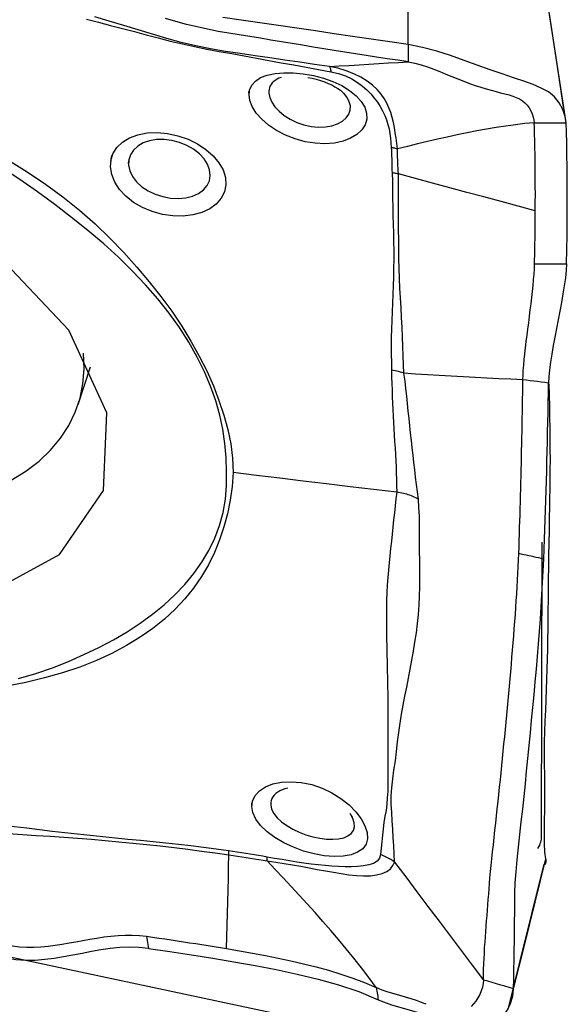
# Model space of a CAD drawing. Extents: x -28.8 to 56.1, y -42.6 to 52.1.
# Drawn here: x 37.3 to 40, y 10.3 to 15.3 of the extents above; entities that cross this region are included whole.
import ezdxf

# ---------------------------------------------------------------- set-up
doc = ezdxf.new("R2010")
doc.units = 0
doc.header["$MEASUREMENT"] = 0
doc.layers.add('1', color=4, linetype='CONTINUOUS')

msp = doc.modelspace()

# ---------------------------------------------------------------- linework, layer by layer
at = {"layer": '1'}
for p, q in [((37.600593, 13.349019), (37.663435, 13.537745)), ((39.920617, 11.180151), (39.923698, 12.660558)), ((33.312968, 11.422884), (39.187623, 10.17291))]:
    msp.add_line(p, q, dxfattribs=at)
for points in [[(39.253615, 15.152487, 0), (39.253553, 15.340268, 0), (39.25349, 15.528049, 0), (39.253428, 15.715831, 0)], [(40.042883, 14.773014, 0), (40.006109, 15.011949, 0), (39.969336, 15.250884, 0), (39.932562, 15.489818, 0)], [(40.043955, 14.760528, 0), (40.028172, 14.863061, 0), (40.012618, 14.964107, 0), (39.997261, 15.06387, 0), (39.982071, 15.162556, 0), (39.967014, 15.260369, 0), (39.95206, 15.357515, 0), (39.937177, 15.454199, 0)], [(37.642082, 15.279684, 0), (37.702334, 15.264582, 0), (37.762494, 15.249074, 0), (37.822521, 15.233283, 0), (37.882324, 15.217597, 0), (37.942053, 15.201781, 0), (38.001916, 15.1858, 0), (38.062019, 15.170469, 0), (38.122615, 15.155879, 0), (38.18367, 15.142449, 0), (38.245147, 15.130179, 0), (38.307224, 15.118415, 0), (38.369543, 15.107901, 0), (38.431776, 15.097154, 0), (38.493823, 15.084948, 0), (38.555901, 15.073289, 0), (38.618017, 15.062045, 0), (38.680139, 15.050854, 0), (38.742237, 15.039474, 0), (38.804302, 15.027886, 0), (38.866373, 15.016445, 0)], [(38.859045, 15.042938, 0), (38.784638, 15.053669, 0), (38.710149, 15.064583, 0), (38.635708, 15.075439, 0), (38.561366, 15.086138, 0), (38.487003, 15.096886, 0), (38.412496, 15.107701, 0), (38.338232, 15.118056, 0), (38.264035, 15.130881, 0), (38.190273, 15.146127, 0), (38.117065, 15.163635, 0), (38.044453, 15.18359, 0), (37.972384, 15.205092, 0), (37.900588, 15.226831, 0), (37.828813, 15.24811, 0), (37.756932, 15.269423, 0), (37.684967, 15.291, 0)], [(39.253612, 15.06652, 0), (39.200738, 15.074278, 0), (39.147864, 15.082115, 0), (39.094991, 15.090102, 0), (39.042117, 15.098241, 0), (38.989243, 15.106511, 0), (38.936369, 15.114895, 0), (38.883495, 15.123374, 0), (38.830622, 15.131932, 0), (38.777748, 15.140553, 0), (38.724874, 15.14922, 0), (38.672001, 15.157917, 0), (38.619127, 15.166627, 0), (38.566253, 15.175338, 0), (38.513379, 15.18404, 0), (38.460506, 15.19272, 0), (38.407632, 15.201303, 0), (38.354758, 15.209822, 0), (38.301884, 15.219026, 0), (38.24901, 15.229401, 0), (38.196135, 15.241003, 0), (38.14326, 15.253838, 0), (38.090384, 15.267908, 0), (38.037508, 15.283174, 0)], [(39.253615, 15.152487, 0), (39.160724, 15.166231, 0), (39.067833, 15.179942, 0), (38.974942, 15.193618, 0), (38.882051, 15.207258, 0), (38.789159, 15.220863, 0), (38.696268, 15.234437, 0), (38.603377, 15.247985, 0), (38.510486, 15.261514, 0), (38.417595, 15.275004, 0), (38.324704, 15.288742, 0)], [(39.253615, 15.152487, 0), (39.253615, 15.140206, 0), (39.253614, 15.127925, 0), (39.253614, 15.115644, 0), (39.253613, 15.103363, 0), (39.253613, 15.091082, 0), (39.253612, 15.078801, 0), (39.253612, 15.06652, 0)], [(40.043955, 14.760528, 0), (40.039269, 14.792546, 0), (40.027928, 14.827915, 0), (40.010003, 14.861426, 0), (39.985738, 14.890927, 0), (39.955489, 14.915229, 0), (39.919647, 14.9351, 0), (39.878358, 14.952345, 0), (39.831758, 14.968778, 0), (39.779979, 14.986185, 0), (39.723442, 15.005515, 0), (39.663026, 15.02681, 0), (39.599419, 15.049787, 0), (39.533352, 15.073702, 0), (39.465514, 15.097572, 0), (39.396165, 15.119795, 0), (39.325475, 15.138668, 0), (39.253615, 15.152487, 0)], [(38.859042, 15.04294, 0), (38.908404, 15.045845, 0), (38.95776, 15.048756, 0), (39.007105, 15.051677, 0), (39.056435, 15.054615, 0), (39.105747, 15.057573, 0), (39.155044, 15.060547, 0), (39.20433, 15.063531, 0), (39.253612, 15.06652, 0)], [(39.253612, 15.06652, 0), (39.286169, 15.060322, 0), (39.318223, 15.051768, 0), (39.349785, 15.041471, 0), (39.380917, 15.02999, 0), (39.411691, 15.017802, 0), (39.442155, 15.005314, 0), (39.472322, 14.992861, 0), (39.502165, 14.980728, 0), (39.53162, 14.969147, 0), (39.560584, 14.958302, 0), (39.588927, 14.948319, 0), (39.6165, 14.939277, 0), (39.643152, 14.931181, 0), (39.668734, 14.923982, 0), (39.69312, 14.917547, 0), (39.716207, 14.911688, 0), (39.73793, 14.906134, 0), (39.758244, 14.900577, 0), (39.777127, 14.894673, 0), (39.794562, 14.888078, 0), (39.810531, 14.880471, 0), (39.825009, 14.871573, 0), (39.837965, 14.861198, 0), (39.84937, 14.849275, 0), (39.8592, 14.835876, 0), (39.867439, 14.821226, 0), (39.874075, 14.805708, 0), (39.879083, 14.789869, 0), (39.88241, 14.774456, 0), (39.883955, 14.760488, 0)], [(38.456938, 14.894912, 0), (38.459194, 14.923533, 0), (38.469854, 14.948817, 0), (38.488433, 14.970198, 0), (38.514538, 14.987298, 0), (38.547544, 14.9999, 0), (38.586478, 15.007946, 0), (38.630223, 15.011625, 0), (38.677764, 15.011102, 0), (38.727681, 15.006509, 0), (38.778444, 14.997825, 0), (38.828671, 14.984897, 0), (38.876637, 14.967841, 0), (38.920729, 14.947104, 0), (38.959845, 14.923115, 0), (38.992615, 14.896606, 0), (39.018173, 14.868277, 0), (39.035877, 14.838756, 0), (39.045239, 14.808809, 0), (39.045893, 14.779277, 0), (39.037839, 14.751093, 0), (39.021331, 14.725099, 0), (38.996897, 14.702198, 0), (38.965119, 14.683099, 0), (38.927099, 14.668637, 0), (38.88394, 14.659399, 0), (38.836701, 14.65578, 0), (38.787188, 14.658021, 0), (38.736685, 14.666109, 0), (38.68665, 14.679823, 0), (38.638756, 14.698603, 0), (38.594225, 14.721907, 0), (38.554313, 14.748837, 0), (38.520265, 14.778417, 0), (38.492809, 14.809742, 0), (38.472704, 14.841761, 0), (38.460531, 14.873296, 0), (38.456452, 14.901965, 0), (38.455675, 14.913233, 0), (38.45535, 14.917952, 0)], [(38.859042, 15.042939, 0), (38.860384, 15.040799, 0), (38.861632, 15.038096, 0), (38.862783, 15.03484, 0), (38.863835, 15.031038, 0), (38.864786, 15.026699, 0), (38.865632, 15.021831, 0), (38.866373, 15.016443, 0)], [(39.199061, 14.63001, 0), (39.196568, 14.657371, 0), (39.192922, 14.684403, 0), (39.188828, 14.710915, 0), (39.184235, 14.736908, 0), (39.179023, 14.76238, 0), (39.173013, 14.787363, 0), (39.165843, 14.811868, 0), (39.157134, 14.83589, 0), (39.146504, 14.859426, 0), (39.133565, 14.882478, 0), (39.117791, 14.905121, 0), (39.09855, 14.927433, 0), (39.075356, 14.949238, 0), (39.0481, 14.970036, 0), (39.016656, 14.989374, 0), (38.981226, 15.0068, 0), (38.942564, 15.021729, 0), (38.901427, 15.033813, 0), (38.859042, 15.042939, 0)], [(38.866373, 15.016443, 0), (38.903852, 15.007847, 0), (38.939208, 14.995742, 0), (38.971331, 14.980747, 0), (38.999816, 14.963589, 0), (39.024775, 14.945014, 0), (39.046776, 14.925447, 0), (39.066251, 14.905201, 0), (39.083543, 14.884539, 0), (39.098985, 14.863451, 0), (39.112774, 14.841955, 0), (39.124992, 14.82011, 0), (39.135627, 14.797963, 0), (39.144666, 14.775556, 0), (39.152095, 14.752933, 0), (39.157877, 14.730108, 0), (39.162096, 14.707045, 0), (39.165051, 14.683763, 0), (39.1672, 14.66022, 0), (39.168479, 14.636424, 0)], [(38.617281, 14.987772, 0), (38.606364, 14.983698, 0), (38.596468, 14.97894, 0), (38.587607, 14.97352, 0), (38.579798, 14.967458, 0), (38.573059, 14.960776, 0), (38.567405, 14.953493, 0), (38.562857, 14.945653, 0), (38.559434, 14.937306, 0), (38.557152, 14.928481, 0), (38.556024, 14.919201, 0), (38.556066, 14.909495, 0)], [(38.751007, 14.988323, 0), (38.771877, 14.984881, 0), (38.793019, 14.979541, 0), (38.813824, 14.973046, 0), (38.833757, 14.966014, 0), (38.852629, 14.958501, 0), (38.870345, 14.950405, 0), (38.886775, 14.94167, 0), (38.901476, 14.93265, 0), (38.913842, 14.923911, 0), (38.923297, 14.915989, 0), (38.929839, 14.908887, 0)], [(38.556066, 14.909495, 0), (38.560335, 14.887235, 0), (38.570387, 14.864233, 0), (38.586153, 14.841026, 0), (38.607175, 14.818559, 0), (38.632977, 14.797556, 0), (38.66296, 14.77875, 0), (38.696108, 14.762986, 0), (38.731563, 14.750885, 0), (38.7681, 14.742928, 0), (38.804344, 14.739496, 0), (38.839217, 14.740623, 0), (38.871513, 14.746206, 0), (38.899899, 14.755829, 0), (38.923807, 14.769057, 0), (38.942425, 14.785223, 0), (38.955437, 14.80369, 0), (38.962604, 14.823843, 0), (38.963689, 14.845066, 0), (38.958568, 14.866698, 0), (38.947495, 14.888169, 0), (38.930799, 14.908992, 0)], [(38.929839, 14.908887, 0), (38.933984, 14.904887, 0), (38.937413, 14.90142, 0), (38.939987, 14.898489, 0), (38.941745, 14.896094, 0), (38.942834, 14.894231, 0), (38.9434, 14.892901, 0), (38.943591, 14.892101, 0), (38.943555, 14.89183, 0)], [(37.728225, 12.918873, 0), (37.744381, 13.307317, 0), (37.555008, 13.721521, 0), (37.180626, 14.116599, 0), (36.661806, 14.449739, 0), (36.054769, 14.68484, 0), (35.425299, 14.796424, 0), (34.841607, 14.772401, 0), (34.366946, 14.615373, 0), (34.052752, 14.342357, 0), (33.933074, 13.982938, 0), (34.02088, 13.576065, 0), (34.306655, 13.165829, 0), (34.759431, 12.796685, 0), (35.330143, 12.508636, 0), (35.956945, 12.332897, 0), (36.571914, 12.288511, 0), (37.108408, 12.380288, 0), (37.508289, 12.598283, 0), (37.728225, 12.918873, 0)], [(39.883955, 14.760488, 0), (39.837442, 14.756533, 0), (39.790253, 14.751202, 0), (39.742522, 14.744697, 0), (39.69436, 14.73724, 0), (39.645832, 14.728952, 0), (39.596997, 14.719941, 0), (39.547896, 14.710304, 0), (39.498568, 14.700134, 0), (39.449035, 14.689466, 0), (39.399311, 14.678308, 0), (39.349411, 14.66668, 0), (39.299373, 14.65467, 0), (39.24924, 14.642404, 0), (39.199062, 14.63001, 0)], [(39.883955, 14.760488, 0), (39.906813, 14.760494, 0), (39.92967, 14.7605, 0), (39.952527, 14.760505, 0), (39.975384, 14.760511, 0), (39.998241, 14.760517, 0), (40.021098, 14.760522, 0), (40.043955, 14.760528, 0)], [(39.889697, 14.320199, 0), (39.88988, 14.36241, 0), (39.889944, 14.404067, 0), (39.889887, 14.445103, 0), (39.889709, 14.485435, 0), (39.889411, 14.524916, 0), (39.888992, 14.563386, 0), (39.888453, 14.600684, 0), (39.887794, 14.636642, 0), (39.887014, 14.671009, 0), (39.886115, 14.70345, 0), (39.885095, 14.733506, 0), (39.883955, 14.760488, 0)], [(40.045961, 14.054038, 0), (40.047393, 14.125754, 0), (40.048509, 14.197065, 0), (40.049308, 14.267714, 0), (40.049787, 14.337443, 0), (40.049944, 14.405997, 0), (40.049777, 14.473094, 0), (40.049281, 14.538169, 0), (40.048456, 14.600509, 0), (40.0473, 14.659466, 0), (40.045802, 14.713605, 0), (40.043955, 14.760528, 0)], [(37.764506, 14.570295, 0), (37.775191, 14.605436, 0), (37.794927, 14.637011, 0), (37.823147, 14.664093, 0), (37.858721, 14.685674, 0), (37.900473, 14.701043, 0), (37.947166, 14.709842, 0), (37.997031, 14.711814, 0), (38.048816, 14.707014, 0), (38.100578, 14.695747, 0), (38.150868, 14.678299, 0), (38.198056, 14.655315, 0), (38.240474, 14.627583, 0), (38.276929, 14.595791, 0), (38.306027, 14.560987, 0), (38.326683, 14.52444, 0), (38.338364, 14.487108, 0), (38.340685, 14.450261, 0), (38.333574, 14.414996, 0), (38.317337, 14.382608, 0), (38.292504, 14.354023, 0), (38.259965, 14.330227, 0), (38.220414, 14.311809, 0), (38.175516, 14.299551, 0), (38.126601, 14.293789, 0), (38.075086, 14.294701, 0), (38.022861, 14.302265, 0), (37.971522, 14.316361, 0), (37.922769, 14.336554, 0), (37.878411, 14.362249, 0), (37.839612, 14.392752, 0), (37.807879, 14.426899, 0), (37.784054, 14.463677, 0), (37.768908, 14.501702, 0), (37.762723, 14.539667, 0), (37.765419, 14.575861, 0), (37.767903, 14.591016, 0), (37.768866, 14.596887, 0)], [(37.854231, 14.576171, 0), (37.853046, 14.548334, 0), (37.85935, 14.519888, 0), (37.872852, 14.491629, 0), (37.893043, 14.464784, 0), (37.919393, 14.440456, 0), (37.950909, 14.419565, 0), (37.986293, 14.402952, 0), (38.024289, 14.390957, 0), (38.0633, 14.383973, 0), (38.102085, 14.38212, 0), (38.139192, 14.38547, 0), (38.173278, 14.393922, 0), (38.203302, 14.407281, 0), (38.227854, 14.424944, 0), (38.246274, 14.446397, 0), (38.257872, 14.470836, 0), (38.262216, 14.497439, 0), (38.259099, 14.525122, 0), (38.248789, 14.552953, 0), (38.231593, 14.580037, 0), (38.207879, 14.605443, 0), (38.178707, 14.628059, 0), (38.145142, 14.64714, 0), (38.108351, 14.662021, 0), (38.069921, 14.672086, 0), (38.031056, 14.676983, 0), (37.99336, 14.676551, 0), (37.957995, 14.670754, 0), (37.926212, 14.659852, 0), (37.89907, 14.644166, 0), (37.877429, 14.624222, 0), (37.862194, 14.600796, 0), (37.853952, 14.574651, 0), (37.851608, 14.561908, 0), (37.850783, 14.557418, 0)], [(39.168471, 14.636425, 0), (39.168986, 14.622636, 0), (39.169554, 14.608752, 0), (39.170111, 14.594796, 0), (39.170593, 14.580791, 0), (39.17096, 14.566755, 0), (39.171321, 14.552669, 0), (39.171733, 14.538524, 0), (39.172232, 14.524312, 0), (39.172858, 14.510026, 0)], [(39.199062, 14.630018, 0), (39.194757, 14.63111, 0), (39.190428, 14.632144, 0), (39.186077, 14.633118, 0), (39.181704, 14.634033, 0), (39.177311, 14.634887, 0), (39.1729, 14.635682, 0), (39.168471, 14.636416, 0)], [(39.204077, 14.504463, 0), (39.203361, 14.518655, 0), (39.202736, 14.532778, 0), (39.202165, 14.546841, 0), (39.201614, 14.560848, 0), (39.201037, 14.574809, 0), (39.200387, 14.588734, 0), (39.199764, 14.602596, 0), (39.199283, 14.616365, 0), (39.199062, 14.63001, 0)], [(37.252089, 14.57412, 0), (37.345716, 14.515017, 0), (37.436563, 14.453343, 0), (37.524367, 14.389458, 0), (37.607685, 14.323204, 0), (37.685709, 14.253975, 0), (37.759329, 14.182841, 0), (37.82895, 14.110805, 0), (37.894796, 14.038206, 0), (37.956862, 13.964953, 0), (38.015026, 13.891129, 0), (38.0692, 13.816877, 0), (38.119345, 13.742281, 0), (38.165424, 13.667424, 0), (38.207359, 13.592518, 0), (38.244995, 13.517965, 0), (38.278034, 13.443853, 0), (38.305933, 13.370172, 0), (38.329664, 13.296929, 0), (38.349486, 13.224162, 0), (38.364717, 13.151888, 0), (38.374317, 13.080039, 0), (38.376712, 13.008453, 0)], [(38.344189, 13.013852, 0), (38.341387, 13.084026, 0), (38.335665, 13.154485, 0), (38.325735, 13.225352, 0), (38.310677, 13.296718, 0), (38.289903, 13.36864, 0), (38.263637, 13.441095, 0), (38.232776, 13.514005, 0), (38.196606, 13.58745, 0), (38.154714, 13.661312, 0), (38.107672, 13.734584, 0), (38.055866, 13.8069, 0), (37.999428, 13.878287, 0), (37.93849, 13.948771, 0), (37.873135, 14.018369, 0), (37.80325, 14.087058, 0), (37.728653, 14.154825, 0), (37.649719, 14.221563, 0), (37.567593, 14.287039, 0), (37.483815, 14.351728, 0), (37.397828, 14.415348, 0), (37.308922, 14.477065, 0), (37.217578, 14.536872, 0)], [(39.172859, 14.510026, 0), (39.174203, 14.468235, 0), (39.174687, 14.426077, 0), (39.175099, 14.383459, 0), (39.175812, 14.34038, 0), (39.17676, 14.296919, 0), (39.177937, 14.253143, 0), (39.179256, 14.209128, 0), (39.180453, 14.164977, 0), (39.181218, 14.120795, 0), (39.181161, 14.076683, 0), (39.180409, 14.032652, 0), (39.179217, 13.988689, 0), (39.177887, 13.94476, 0), (39.176455, 13.900916, 0), (39.174927, 13.857217, 0), (39.173305, 13.813729, 0), (39.171594, 13.770512, 0), (39.169816, 13.72764, 0), (39.168284, 13.685152, 0), (39.167509, 13.64302, 0), (39.168257, 13.601143, 0), (39.169135, 13.560143, 0), (39.169305, 13.520966, 0)], [(39.204077, 14.504463, 0), (39.199685, 14.505439, 0), (39.195268, 14.506355, 0), (39.190827, 14.507211, 0), (39.186364, 14.508006, 0), (39.181881, 14.50874, 0), (39.177379, 14.509414, 0), (39.172859, 14.510025, 0)], [(39.231236, 13.506277, 0), (39.229701, 13.548606, 0), (39.227577, 13.593778, 0), (39.225921, 13.640309, 0), (39.224347, 13.687816, 0), (39.222477, 13.736122, 0), (39.22008, 13.785, 0), (39.217329, 13.834184, 0), (39.214465, 13.883522, 0), (39.211728, 13.932866, 0), (39.209355, 13.982067, 0), (39.20757, 14.030995, 0), (39.206439, 14.079652, 0), (39.205989, 14.128009, 0), (39.205877, 14.176121, 0), (39.205586, 14.224094, 0), (39.205216, 14.271863, 0), (39.204979, 14.319315, 0), (39.204945, 14.36635, 0), (39.205178, 14.412883, 0), (39.205308, 14.458895, 0), (39.204077, 14.504463, 0)], [(39.889697, 14.320201, 0), (39.803998, 14.343242, 0), (39.718298, 14.36628, 0), (39.632597, 14.389317, 0), (39.546895, 14.41235, 0), (39.461192, 14.435382, 0), (39.375488, 14.458411, 0), (39.289783, 14.481438, 0), (39.204077, 14.504463, 0)], [(39.885962, 14.053982, 0), (39.886407, 14.074707, 0), (39.886826, 14.095412, 0), (39.887218, 14.116092, 0), (39.887585, 14.136743, 0), (39.887926, 14.157356, 0), (39.88824, 14.177926, 0), (39.888527, 14.198447, 0), (39.888788, 14.218912, 0), (39.889023, 14.239316, 0), (39.889231, 14.259654, 0), (39.889413, 14.279918, 0), (39.889568, 14.300102, 0), (39.889697, 14.320201, 0)], [(39.827741, 13.473795, 0), (39.828406, 13.496107, 0), (39.829782, 13.520633, 0), (39.831804, 13.547045, 0), (39.834384, 13.574998, 0), (39.837428, 13.604157, 0), (39.840844, 13.634243, 0), (39.844545, 13.665008, 0), (39.848449, 13.696259, 0), (39.852484, 13.727822, 0), (39.856581, 13.759565, 0), (39.860676, 13.791358, 0), (39.864704, 13.823076, 0), (39.868598, 13.854585, 0), (39.872291, 13.885747, 0), (39.875713, 13.916399, 0), (39.878785, 13.946343, 0), (39.881427, 13.975353, 0), (39.883556, 14.003159, 0), (39.88509, 14.029471, 0), (39.885962, 14.053982, 0)], [(39.885961, 14.053982, 0), (39.939295, 14.054001, 0), (39.992628, 14.054019, 0), (40.045961, 14.054038, 0)], [(40.045961, 14.054038, 0), (40.044078, 14.020199, 0), (40.040142, 13.9835, 0), (40.034585, 13.944376, 0), (40.027837, 13.903272, 0), (40.020292, 13.860897, 0), (40.012204, 13.817746, 0), (40.003807, 13.774188, 0), (39.995329, 13.730582, 0), (39.986988, 13.68721, 0), (39.979054, 13.644428, 0), (39.971808, 13.602604, 0), (39.965539, 13.562072, 0), (39.960608, 13.523596, 0), (39.95737, 13.488367, 0), (39.955963, 13.457004, 0)], [(36.34763, 12.803747, 0), (36.466223, 12.798854, 0), (36.58208, 12.799925, 0), (36.69457, 12.806956, 0), (36.803081, 12.819907, 0), (36.907021, 12.838707, 0), (37.005825, 12.863256, 0), (37.098954, 12.893418, 0), (37.185902, 12.92903, 0), (37.266194, 12.969898, 0), (37.339393, 13.015798, 0), (37.405101, 13.066482, 0), (37.46296, 13.121673, 0), (37.512654, 13.18107, 0), (37.553913, 13.24435, 0), (37.586513, 13.311168, 0), (37.610275, 13.38116, 0), (37.625071, 13.453946, 0), (37.630819, 13.529128, 0), (37.627488, 13.606298, 0)], [(39.169311, 13.520965, 0), (39.170449, 13.487266, 0), (39.171323, 13.454222, 0), (39.172302, 13.421448, 0), (39.173547, 13.388855, 0), (39.174981, 13.356394, 0), (39.176543, 13.324032, 0), (39.17821, 13.29176, 0), (39.179958, 13.259573, 0), (39.181765, 13.22747, 0), (39.183592, 13.195449, 0), (39.18542, 13.163504, 0), (39.18745, 13.131599, 0), (39.189672, 13.099729, 0), (39.191477, 13.067973, 0), (39.192592, 13.03637, 0), (39.193676, 13.004814, 0), (39.194688, 12.973245, 0), (39.195544, 12.94161, 0), (39.196158, 12.909853, 0)], [(39.231227, 13.506281, 0), (39.222798, 13.509175, 0), (39.21421, 13.511808, 0), (39.205475, 13.514178, 0), (39.196605, 13.516282, 0), (39.187614, 13.518116, 0), (39.178512, 13.519678, 0), (39.169311, 13.520965, 0)], [(39.305074, 12.875352, 0), (39.299876, 12.912426, 0), (39.294877, 12.949293, 0), (39.290239, 12.985993, 0), (39.286124, 13.022564, 0), (39.28217, 13.059119, 0), (39.277608, 13.095818, 0), (39.273214, 13.132576, 0), (39.269284, 13.169313, 0), (39.26543, 13.206109, 0), (39.261593, 13.242987, 0), (39.257755, 13.27996, 0), (39.253877, 13.317045, 0), (39.249915, 13.35426, 0), (39.24577, 13.391668, 0), (39.241621, 13.429318, 0), (39.237544, 13.467236, 0), (39.231228, 13.506279, 0)], [(39.827741, 13.473795, 0), (39.767688, 13.476311, 0), (39.707681, 13.478913, 0), (39.647767, 13.481686, 0), (39.587963, 13.484663, 0), (39.528251, 13.487806, 0), (39.468618, 13.491088, 0), (39.409088, 13.494553, 0), (39.349695, 13.498265, 0), (39.290431, 13.502212, 0), (39.231232, 13.506278, 0)], [(39.806896, 12.602807, 0), (39.808175, 12.635524, 0), (39.809355, 12.668062, 0), (39.810447, 12.700441, 0), (39.811465, 12.732694, 0), (39.812427, 12.764869, 0), (39.813353, 12.797017, 0), (39.81426, 12.829179, 0), (39.81515, 12.86136, 0), (39.816019, 12.89355, 0), (39.816865, 12.925744, 0), (39.817687, 12.957941, 0), (39.818486, 12.990141, 0), (39.819262, 13.022346, 0), (39.820015, 13.054555, 0), (39.820746, 13.086769, 0), (39.821453, 13.118989, 0), (39.822138, 13.151214, 0), (39.8228, 13.183445, 0), (39.82344, 13.215683, 0), (39.824057, 13.247929, 0), (39.824652, 13.280182, 0), (39.825224, 13.312444, 0), (39.825774, 13.344712, 0), (39.826301, 13.376983, 0), (39.826805, 13.409256, 0), (39.827285, 13.441528, 0), (39.827741, 13.473795, 0)], [(39.955963, 13.457009, 0), (39.937646, 13.45941, 0), (39.919329, 13.461811, 0), (39.901012, 13.46421, 0), (39.882695, 13.466608, 0), (39.864377, 13.469005, 0), (39.846059, 13.471401, 0), (39.827741, 13.473795, 0)], [(39.932352, 12.575551, 0), (39.934436, 12.625177, 0), (39.936289, 12.674373, 0), (39.937946, 12.723227, 0), (39.93953, 12.77205, 0), (39.941068, 12.820908, 0), (39.942549, 12.869776, 0), (39.943974, 12.918652, 0), (39.945342, 12.967538, 0), (39.946653, 13.016434, 0), (39.947909, 13.06534, 0), (39.949108, 13.114256, 0), (39.950252, 13.163184, 0), (39.95134, 13.212124, 0), (39.952373, 13.261076, 0), (39.953351, 13.310041, 0), (39.954274, 13.359018, 0), (39.955142, 13.408008, 0), (39.955954, 13.45701, 0)], [(39.961513, 12.786472, 0), (39.962319, 12.832062, 0), (39.963094, 12.878575, 0), (39.963827, 12.926146, 0), (39.964456, 12.974611, 0), (39.964858, 13.024056, 0), (39.965014, 13.074503, 0), (39.964924, 13.12593, 0), (39.964572, 13.178306, 0), (39.963943, 13.2316, 0), (39.96303, 13.285787, 0), (39.961831, 13.340848, 0), (39.960345, 13.396762, 0), (39.958577, 13.453503, 0)], [(38.376716, 13.008452, 0), (38.371587, 12.938418, 0), (38.36186, 12.869659, 0), (38.347845, 12.802193, 0), (38.329849, 12.736038, 0), (38.308177, 12.671258, 0), (38.282704, 12.608115, 0), (38.252812, 12.546812, 0), (38.218077, 12.487456, 0), (38.178523, 12.430311, 0), (38.13436, 12.37574, 0), (38.08577, 12.323786, 0), (38.032655, 12.274435, 0), (37.97445, 12.227689, 0), (37.910899, 12.18349, 0), (37.842509, 12.14182, 0), (37.769663, 12.102859, 0), (37.692158, 12.067047, 0), (37.609235, 12.034597, 0), (37.521998, 12.005565, 0), (37.431638, 11.979965, 0), (37.338642, 11.957676, 0), (37.242971, 11.938608, 0)], [(37.302174, 11.976282, 0), (37.388734, 12.001315, 0), (37.4722, 12.029936, 0), (37.552527, 12.061922, 0), (37.629731, 12.096557, 0), (37.705104, 12.132608, 0), (37.778002, 12.17056, 0), (37.846841, 12.21119, 0), (37.911772, 12.254167, 0), (37.973372, 12.299105, 0), (38.031424, 12.346151, 0), (38.085321, 12.395668, 0), (38.134847, 12.447782, 0), (38.179889, 12.50243, 0), (38.220119, 12.559302, 0), (38.255367, 12.618189, 0), (38.28529, 12.679242, 0), (38.309274, 12.742671, 0), (38.326982, 12.808027, 0), (38.33857, 12.875075, 0), (38.344238, 12.943716, 0), (38.344185, 13.013853, 0)], [(39.196278, 12.909838, 0), (39.079199, 12.923925, 0), (38.96212, 12.938012, 0), (38.845041, 12.9521, 0), (38.72796, 12.966188, 0), (38.610879, 12.980276, 0), (38.493798, 12.994364, 0), (38.376716, 13.008452, 0)], [(39.196278, 12.909838, 0), (39.191991, 12.876593, 0), (39.188441, 12.842383, 0), (39.18456, 12.807181, 0), (39.180329, 12.771654, 0), (39.17653, 12.735947, 0), (39.172813, 12.700142, 0), (39.16893, 12.6643, 0), (39.164997, 12.628382, 0), (39.161175, 12.592323, 0), (39.157704, 12.556053, 0), (39.154618, 12.519508, 0), (39.151581, 12.482631, 0), (39.14861, 12.445358, 0), (39.146396, 12.407659, 0), (39.144936, 12.369567, 0), (39.144212, 12.331116, 0), (39.144144, 12.29238, 0), (39.14444, 12.253491, 0), (39.144862, 12.214571, 0), (39.145447, 12.175637, 0), (39.146172, 12.136645, 0), (39.146997, 12.097552, 0), (39.147881, 12.058317, 0), (39.148786, 12.018894, 0), (39.149666, 11.979245, 0), (39.150454, 11.939361, 0), (39.151096, 11.899251, 0), (39.151544, 11.858923, 0), (39.151747, 11.818387, 0), (39.151657, 11.777651, 0), (39.151236, 11.736719, 0), (39.150798, 11.695427, 0), (39.151212, 11.653395, 0), (39.151665, 11.611149, 0), (39.151479, 11.569342, 0), (39.151593, 11.528082, 0), (39.151419, 11.488093, 0), (39.151554, 11.44933, 0), (39.151413, 11.412465, 0), (39.148576, 11.37922, 0), (39.14674, 11.346613, 0), (39.143075, 11.315762, 0), (39.135832, 11.286861, 0), (39.131161, 11.255847, 0), (39.128008, 11.223714, 0), (39.125054, 11.191435, 0), (39.121573, 11.159479, 0), (39.117784, 11.127575, 0), (39.114751, 11.095029, 0)], [(39.185316, 11.056553, 0), (39.182787, 11.098134, 0), (39.180923, 11.139257, 0), (39.178745, 11.180636, 0), (39.175857, 11.222556, 0), (39.173139, 11.264363, 0), (39.171215, 11.305413, 0), (39.167539, 11.347693, 0), (39.168495, 11.388361, 0), (39.171549, 11.430098, 0), (39.175737, 11.473729, 0), (39.182156, 11.518271, 0), (39.189274, 11.564141, 0), (39.195449, 11.611348, 0), (39.200385, 11.659271, 0), (39.20603, 11.706473, 0), (39.212853, 11.752757, 0), (39.220486, 11.798464, 0), (39.228688, 11.843764, 0), (39.237239, 11.888805, 0), (39.24592, 11.93374, 0), (39.254531, 11.978707, 0), (39.263033, 12.02375, 0), (39.271353, 12.068912, 0), (39.279402, 12.114242, 0), (39.287094, 12.15979, 0), (39.294258, 12.205612, 0), (39.300047, 12.251742, 0), (39.30446, 12.298016, 0), (39.307745, 12.344233, 0), (39.310151, 12.390193, 0), (39.311866, 12.435713, 0), (39.312098, 12.480951, 0), (39.311502, 12.52593, 0), (39.311104, 12.570578, 0), (39.310743, 12.614975, 0), (39.310296, 12.659221, 0), (39.309644, 12.703387, 0), (39.309334, 12.747329, 0), (39.3095, 12.790827, 0), (39.30742, 12.83359, 0), (39.30506, 12.875359, 0)], [(39.253941, 12.897334, 0), (39.245926, 12.899775, 0), (39.237836, 12.901997, 0), (39.229673, 12.904002, 0), (39.221435, 12.905788, 0), (39.213124, 12.907356, 0), (39.204738, 12.908706, 0), (39.196278, 12.909838, 0)], [(39.305056, 12.875419, 0), (39.298131, 12.879112, 0), (39.29108, 12.882618, 0), (39.283904, 12.885936, 0), (39.276602, 12.889067, 0), (39.269174, 12.89201, 0), (39.261621, 12.894766, 0), (39.253941, 12.897334, 0)], [(39.942972, 11.072834, 0), (39.937947, 11.106551, 0), (39.935634, 11.151424, 0), (39.93555, 11.20509, 0), (39.936478, 11.262781, 0), (39.937342, 11.320477, 0), (39.937962, 11.377703, 0), (39.938088, 11.434554, 0), (39.937254, 11.491118, 0), (39.935971, 11.547279, 0), (39.935174, 11.602832, 0), (39.935489, 11.657628, 0), (39.937306, 11.711571, 0), (39.939659, 11.764876, 0), (39.941855, 11.817708, 0), (39.943908, 11.870065, 0), (39.945812, 11.921945, 0), (39.947575, 11.973344, 0), (39.949204, 12.024259, 0), (39.950701, 12.074688, 0), (39.952058, 12.124633, 0), (39.953265, 12.174094, 0), (39.954228, 12.223093, 0), (39.954802, 12.27166, 0), (39.954903, 12.319829, 0), (39.955029, 12.369297, 0), (39.95546, 12.421373, 0), (39.956111, 12.476029, 0), (39.95694, 12.533213, 0), (39.957932, 12.592886, 0), (39.959062, 12.65501, 0), (39.960277, 12.71955, 0), (39.961513, 12.786472, 0)], [(39.630111, 10.466561, 0), (39.630586, 10.49373, 0), (39.631202, 10.520858, 0), (39.632083, 10.547907, 0), (39.63323, 10.57488, 0), (39.634609, 10.601785, 0), (39.636186, 10.628632, 0), (39.63793, 10.655432, 0), (39.639812, 10.682192, 0), (39.641804, 10.708921, 0), (39.643877, 10.735627, 0), (39.646001, 10.762318, 0), (39.648148, 10.789004, 0), (39.65029, 10.815695, 0), (39.652402, 10.842408, 0), (39.654457, 10.869152, 0), (39.656399, 10.895882, 0), (39.658221, 10.922652, 0), (39.660236, 10.950217, 0), (39.662641, 10.979074, 0), (39.665434, 11.009304, 0), (39.668597, 11.040941, 0), (39.672106, 11.074014, 0), (39.675914, 11.108516, 0), (39.679936, 11.144288, 0), (39.683953, 11.18035, 0), (39.68792, 11.216378, 0), (39.691851, 11.252405, 0), (39.695748, 11.288436, 0), (39.699612, 11.324474, 0), (39.703442, 11.360523, 0), (39.707239, 11.396583, 0), (39.711003, 11.432651, 0), (39.714733, 11.468727, 0), (39.718429, 11.504811, 0), (39.722092, 11.540902, 0), (39.72572, 11.576999, 0), (39.729314, 11.613102, 0), (39.732875, 11.649212, 0), (39.736401, 11.685329, 0), (39.739894, 11.721452, 0), (39.743353, 11.757583, 0), (39.746779, 11.793721, 0), (39.750171, 11.829867, 0), (39.75353, 11.866021, 0), (39.756855, 11.902182, 0), (39.760147, 11.938351, 0), (39.763405, 11.974528, 0), (39.766631, 12.010714, 0), (39.769825, 12.046912, 0), (39.772983, 12.083109, 0), (39.77607, 12.119226, 0), (39.779057, 12.155189, 0), (39.781928, 12.190956, 0), (39.784679, 12.226518, 0), (39.787309, 12.261867, 0), (39.789817, 12.297003, 0), (39.792206, 12.331926, 0), (39.794478, 12.366641, 0), (39.796636, 12.401152, 0), (39.798684, 12.435472, 0), (39.800621, 12.469597, 0), (39.802396, 12.503345, 0), (39.804014, 12.536732, 0), (39.805511, 12.569878, 0), (39.806896, 12.602807, 0)], [(39.932352, 12.575551, 0), (39.919806, 12.578277, 0), (39.907261, 12.581003, 0), (39.894715, 12.583728, 0), (39.88217, 12.586454, 0), (39.869624, 12.58918, 0), (39.857079, 12.591905, 0), (39.844534, 12.594631, 0), (39.831988, 12.597357, 0), (39.819443, 12.600082, 0), (39.806897, 12.602808, 0)], [(39.781194, 10.422624, 0), (39.78206, 10.470493, 0), (39.782872, 10.518373, 0), (39.783629, 10.566262, 0), (39.784332, 10.61416, 0), (39.784981, 10.662068, 0), (39.785578, 10.709989, 0), (39.786125, 10.757929, 0), (39.786624, 10.805893, 0), (39.787068, 10.853863, 0), (39.787584, 10.902117, 0), (39.789472, 10.95349, 0), (39.793179, 11.008992, 0), (39.798724, 11.068713, 0), (39.805742, 11.131908, 0), (39.812783, 11.195408, 0), (39.819734, 11.258964, 0), (39.826582, 11.322545, 0), (39.83332, 11.386141, 0), (39.839951, 11.449753, 0), (39.846477, 11.513386, 0), (39.852897, 11.577041, 0), (39.859214, 11.64072, 0), (39.865426, 11.704423, 0), (39.871534, 11.768148, 0), (39.877538, 11.831896, 0), (39.883439, 11.895669, 0), (39.889239, 11.959471, 0), (39.89493, 12.023285, 0), (39.900488, 12.087051, 0), (39.905741, 12.150353, 0), (39.910612, 12.212989, 0), (39.915119, 12.274992, 0), (39.919266, 12.336364, 0), (39.923058, 12.397103, 0), (39.926499, 12.457213, 0), (39.929596, 12.516695, 0), (39.932352, 12.575551, 0)], [(38.471283, 11.33174, 0), (38.474265, 11.362479, 0), (38.486893, 11.390478, 0), (38.508744, 11.414914, 0), (38.538871, 11.434762, 0), (38.576226, 11.449223, 0), (38.619646, 11.45776, 0), (38.667535, 11.460127, 0), (38.718273, 11.456091, 0), (38.77029, 11.445402, 0), (38.822001, 11.428063, 0), (38.871189, 11.404847, 0), (38.916642, 11.376542, 0), (38.957, 11.344292, 0), (38.991035, 11.309548, 0), (39.017833, 11.273823, 0), (39.036908, 11.238394, 0), (39.047527, 11.204872, 0), (39.049447, 11.173983, 0), (39.042137, 11.146855, 0), (39.025529, 11.124072, 0), (39.000265, 11.10628, 0), (38.967139, 11.093761, 0), (38.927398, 11.086761, 0), (38.882405, 11.085294, 0), (38.833379, 11.089291, 0), (38.782017, 11.098492, 0), (38.729889, 11.112635, 0), (38.678559, 11.131295, 0), (38.629952, 11.153936, 0), (38.585338, 11.180116, 0), (38.54655, 11.209029, 0), (38.514659, 11.240132, 0), (38.490935, 11.272453, 0), (38.476233, 11.305146, 0), (38.470987, 11.336582, 0), (38.470183, 11.349765, 0), (38.469871, 11.354873, 0)], [(38.650279, 11.428018, 0), (38.636095, 11.42445, 0), (38.622928, 11.419929, 0), (38.610871, 11.414477, 0), (38.599998, 11.408139, 0), (38.590416, 11.400975, 0), (38.58223, 11.393042, 0), (38.575544, 11.384413, 0), (38.570439, 11.375209, 0), (38.566948, 11.365482, 0), (38.565101, 11.355276, 0), (38.564931, 11.344635, 0)], [(38.564931, 11.344635, 0), (38.569527, 11.323046, 0), (38.580371, 11.301244, 0), (38.597058, 11.279792, 0), (38.618968, 11.259201, 0), (38.645184, 11.240077, 0), (38.675024, 11.222698, 0), (38.707373, 11.207463, 0), (38.741394, 11.194627, 0), (38.776196, 11.184386, 0), (38.810697, 11.177031, 0), (38.844191, 11.172712, 0), (38.875868, 11.17155, 0), (38.904905, 11.173663, 0), (38.93048, 11.179174, 0), (38.951709, 11.188103, 0), (38.968021, 11.200257, 0), (38.978991, 11.215422, 0), (38.984193, 11.233382, 0), (38.983228, 11.253869, 0), (38.976061, 11.276213, 0), (38.962867, 11.29986, 0)], [(38.962338, 11.299555, 0), (38.965118, 11.295775, 0), (38.967464, 11.292416, 0), (38.969312, 11.289468, 0), (38.970683, 11.286935, 0), (38.971647, 11.284828, 0), (38.972276, 11.283158, 0), (38.972638, 11.281939, 0), (38.972806, 11.281182, 0), (38.972844, 11.280892, 0)], [(38.354232, 11.113103, 0), (38.291576, 11.12183, 0), (38.228774, 11.130442, 0), (38.165867, 11.138515, 0), (38.102883, 11.145899, 0), (38.039836, 11.152719, 0), (37.976739, 11.159059, 0), (37.913602, 11.165048, 0), (37.850431, 11.17091, 0), (37.787228, 11.176895, 0), (37.723991, 11.183275, 0), (37.660728, 11.190017, 0), (37.597452, 11.197011, 0), (37.534171, 11.204103, 0), (37.4709, 11.211339, 0), (37.407653, 11.218794, 0), (37.344447, 11.226541, 0), (37.281296, 11.234656, 0), (37.218222, 11.243216, 0), (37.155253, 11.252147, 0), (37.092414, 11.261225, 0), (37.029725, 11.270043, 0), (36.967254, 11.279872, 0), (36.905179, 11.292168, 0)], [(36.910921, 11.244922, 0), (36.978517, 11.231458, 0), (37.046726, 11.221683, 0), (37.115253, 11.213416, 0), (37.184001, 11.206318, 0), (37.252898, 11.200323, 0), (37.321872, 11.19525, 0), (37.390877, 11.190703, 0), (37.459907, 11.18639, 0), (37.528953, 11.182028, 0), (37.598009, 11.177331, 0), (37.667071, 11.172045, 0), (37.736149, 11.166138, 0), (37.805235, 11.159568, 0), (37.874307, 11.15255, 0), (37.94334, 11.145425, 0), (38.012324, 11.138075, 0), (38.081249, 11.130284, 0), (38.150097, 11.121902, 0), (38.218868, 11.112782, 0), (38.287538, 11.103037, 0), (38.355932, 11.093366, 0)], [(39.903188, 11.125627, 0), (39.907784, 11.133744, 0), (39.911686, 11.14177, 0), (39.914889, 11.149695, 0), (39.917388, 11.157506, 0), (39.919179, 11.165193, 0), (39.920257, 11.172745, 0), (39.920617, 11.180151, 0)], [(38.547473, 11.082583, 0), (38.526071, 11.086265, 0), (38.504649, 11.089813, 0), (38.483207, 11.093281, 0), (38.461745, 11.09672, 0), (38.440266, 11.10017, 0), (38.418774, 11.103564, 0), (38.39727, 11.106866, 0), (38.375755, 11.110054, 0), (38.354232, 11.113104, 0)], [(38.355932, 11.093366, 0), (38.35574, 11.096376, 0), (38.355531, 11.099324, 0), (38.355305, 11.102209, 0), (38.355062, 11.10503, 0), (38.354802, 11.107787, 0), (38.354525, 11.110478, 0), (38.354232, 11.113103, 0)], [(38.343998, 10.623822, 0), (38.345493, 10.682523, 0), (38.346986, 10.741221, 0), (38.348479, 10.799918, 0), (38.349971, 10.858612, 0), (38.351463, 10.917304, 0), (38.352953, 10.975993, 0), (38.354443, 11.034681, 0), (38.355932, 11.093366, 0)], [(38.355933, 11.093366, 0), (38.377298, 11.090383, 0), (38.398653, 11.087283, 0), (38.419996, 11.084088, 0), (38.441327, 11.08082, 0), (38.462644, 11.077508, 0), (38.483945, 11.074183, 0), (38.505231, 11.070773, 0), (38.526506, 11.067195, 0), (38.54777, 11.063365, 0)], [(38.547783, 11.063363, 0), (38.547792, 11.06629, 0), (38.547783, 11.069159, 0), (38.547755, 11.071967, 0), (38.547709, 11.074715, 0), (38.547644, 11.077401, 0), (38.54756, 11.080025, 0), (38.547459, 11.082586, 0)], [(39.114747, 11.095031, 0), (39.10985, 11.076355, 0), (39.097596, 11.061473, 0), (39.079069, 11.050411, 0), (39.055662, 11.042794, 0), (39.028898, 11.037965, 0), (38.999805, 11.035213, 0), (38.9691, 11.034059, 0), (38.937373, 11.034117, 0), (38.904711, 11.035172, 0), (38.871213, 11.037077, 0), (38.837019, 11.039737, 0), (38.802223, 11.043116, 0), (38.766911, 11.047188, 0), (38.731168, 11.051921, 0), (38.695025, 11.057314, 0), (38.658468, 11.063304, 0), (38.62164, 11.069664, 0), (38.584642, 11.076078, 0), (38.547473, 11.082578, 0)], [(38.547769, 11.063368, 0), (38.590024, 11.056752, 0), (38.632056, 11.050259, 0), (38.673872, 11.043377, 0), (38.715453, 11.036146, 0), (38.75676, 11.028646, 0), (38.797814, 11.020953, 0), (38.838489, 11.013339, 0), (38.878599, 11.006122, 0), (38.917963, 10.999621, 0), (38.956398, 10.994166, 0), (38.993724, 10.990232, 0), (39.02975, 10.988344, 0), (39.063883, 10.989063, 0), (39.095139, 10.992799, 0), (39.122666, 10.999884, 0), (39.145839, 11.010294, 0), (39.163978, 11.023704, 0), (39.176859, 11.039621, 0), (39.185322, 11.056548, 0)], [(39.092944, 10.428699, 0), (39.05629, 10.478639, 0), (39.019008, 10.527463, 0), (38.9812, 10.575311, 0), (38.942983, 10.622348, 0), (38.904417, 10.668661, 0), (38.865556, 10.714336, 0), (38.826445, 10.759448, 0), (38.787128, 10.804075, 0), (38.747621, 10.848242, 0), (38.707928, 10.891955, 0), (38.668057, 10.935227, 0), (38.628042, 10.97814, 0), (38.58793, 11.020813, 0), (38.54777, 11.063365, 0)], [(39.185322, 11.056548, 0), (39.176267, 11.063225, 0), (39.166832, 11.06953, 0), (39.15704, 11.075449, 0), (39.146913, 11.080971, 0), (39.136474, 11.086084, 0), (39.125744, 11.090774, 0), (39.114747, 11.095031, 0)], [(39.18532, 11.056548, 0), (39.24087, 10.982774, 0), (39.296427, 10.909004, 0), (39.351996, 10.83524, 0), (39.407583, 10.761486, 0), (39.463194, 10.687743, 0), (39.518822, 10.614011, 0), (39.574464, 10.540284, 0), (39.630111, 10.466561, 0)], [(39.781194, 10.422624, 0), (39.83512, 10.639361, 0), (39.889046, 10.856097, 0), (39.942972, 11.072834, 0)], [(39.933888, 11.04404, 0), (39.936515, 11.045304, 0), (39.938767, 11.046915, 0), (39.94064, 11.048879, 0), (39.942135, 11.051198, 0), (39.943254, 11.053874, 0), (39.944001, 11.056908, 0), (39.944364, 11.060312, 0), (39.944286, 11.06413, 0), (39.943756, 11.068366, 0), (39.942972, 11.072834, 0)], [(39.753321, 10.319128, 0), (39.813798, 10.561898, 0), (39.874275, 10.804668, 0), (39.934752, 11.047437, 0)], [(37.237608, 10.643765, 0), (37.272376, 10.637192, 0), (37.307699, 10.633045, 0), (37.343301, 10.631176, 0), (37.378979, 10.63133, 0), (37.414569, 10.633222, 0), (37.450003, 10.63655, 0), (37.485245, 10.641014, 0), (37.520309, 10.646333, 0), (37.55523, 10.652238, 0), (37.590067, 10.658484, 0), (37.624882, 10.664829, 0), (37.65974, 10.671035, 0), (37.694701, 10.676859, 0), (37.729812, 10.682058, 0), (37.765105, 10.68638, 0), (37.800579, 10.689559, 0), (37.836198, 10.691323, 0), (37.871869, 10.691405, 0), (37.907457, 10.689553, 0), (37.942758, 10.685566, 0)], [(37.942757, 10.685566, 0), (37.946293, 10.665217, 0), (37.949829, 10.644868, 0), (37.953364, 10.624519, 0)], [(37.942758, 10.685566, 0), (37.973691, 10.681055, 0), (38.004619, 10.676529, 0), (38.035539, 10.671982, 0), (38.066451, 10.667409, 0), (38.097352, 10.662801, 0), (38.128242, 10.658151, 0), (38.159119, 10.65345, 0), (38.18998, 10.648694, 0), (38.220824, 10.643874, 0), (38.25165, 10.638984, 0), (38.282455, 10.634017, 0), (38.313239, 10.628965, 0), (38.343998, 10.623822, 0)], [(37.953364, 10.624519, 0), (37.905301, 10.629471, 0), (37.857386, 10.630656, 0), (37.809593, 10.628611, 0), (37.761911, 10.62388, 0), (37.714591, 10.617101, 0), (37.66764, 10.608923, 0), (37.620931, 10.599965, 0), (37.574325, 10.590843, 0), (37.527621, 10.582136, 0), (37.480651, 10.574479, 0), (37.433251, 10.568514, 0), (37.385188, 10.564912, 0), (37.336661, 10.564467, 0), (37.288462, 10.567932, 0), (37.24087, 10.575868, 0)], [(37.953364, 10.624519, 0), (38.060521, 10.608812, 0), (38.167562, 10.592732, 0), (38.274415, 10.575983, 0), (38.381007, 10.558269, 0), (38.487263, 10.539294, 0), (38.593081, 10.518762, 0), (38.698128, 10.496211, 0), (38.802106, 10.470926, 0), (38.904761, 10.442235, 0), (39.005547, 10.408641, 0), (39.103543, 10.367636, 0)], [(38.343997, 10.62382, 0), (38.408985, 10.612606, 0), (38.47371, 10.600907, 0), (38.538143, 10.588658, 0), (38.602244, 10.575778, 0), (38.665948, 10.562128, 0), (38.72918, 10.547553, 0), (38.791866, 10.531899, 0), (38.853931, 10.515005, 0), (38.915257, 10.496629, 0), (38.975693, 10.47645, 0), (39.035027, 10.454027, 0), (39.092944, 10.428699, 0)], [(39.630111, 10.466561, 0), (39.628596, 10.449114, 0), (39.624798, 10.430919, 0), (39.618984, 10.412584, 0), (39.611418, 10.394611, 0), (39.602341, 10.377414, 0), (39.591962, 10.361342, 0), (39.580458, 10.346689, 0), (39.567981, 10.333709, 0)], [(39.781194, 10.422624, 0), (39.759611, 10.428901, 0), (39.738028, 10.435178, 0), (39.716445, 10.441454, 0), (39.694861, 10.447731, 0), (39.673278, 10.454008, 0), (39.651695, 10.460284, 0), (39.630111, 10.466561, 0)], [(39.092944, 10.428699, 0), (39.094458, 10.419976, 0), (39.095972, 10.411253, 0), (39.097486, 10.40253, 0), (39.099, 10.393806, 0), (39.100514, 10.385083, 0), (39.102029, 10.37636, 0), (39.103543, 10.367636, 0)], [(39.343649, 10.344799, 0), (39.3199, 10.354087, 0), (39.294757, 10.363238, 0), (39.268269, 10.372098, 0), (39.240568, 10.38063, 0), (39.211856, 10.388947, 0), (39.182386, 10.39733, 0), (39.152462, 10.406253, 0), (39.122465, 10.416402, 0), (39.092944, 10.428699, 0)], [(39.103543, 10.367636, 0), (39.169106, 10.342187, 0), (39.235195, 10.323142, 0), (39.299081, 10.305865, 0), (39.359343, 10.288706, 0), (39.414844, 10.271086, 0), (39.465511, 10.254101, 0), (39.512045, 10.239585, 0), (39.555159, 10.229373, 0), (39.595535, 10.225291, 0), (39.63324, 10.22854, 0), (39.667786, 10.239464, 0), (39.698791, 10.257866, 0), (39.725805, 10.282932, 0), (39.748319, 10.31357, 0), (39.765587, 10.348177, 0), (39.776812, 10.385085, 0), (39.781194, 10.422624, 0)]]:
    msp.add_polyline3d(points, dxfattribs=at)

doc.saveas('drawing.dxf')
